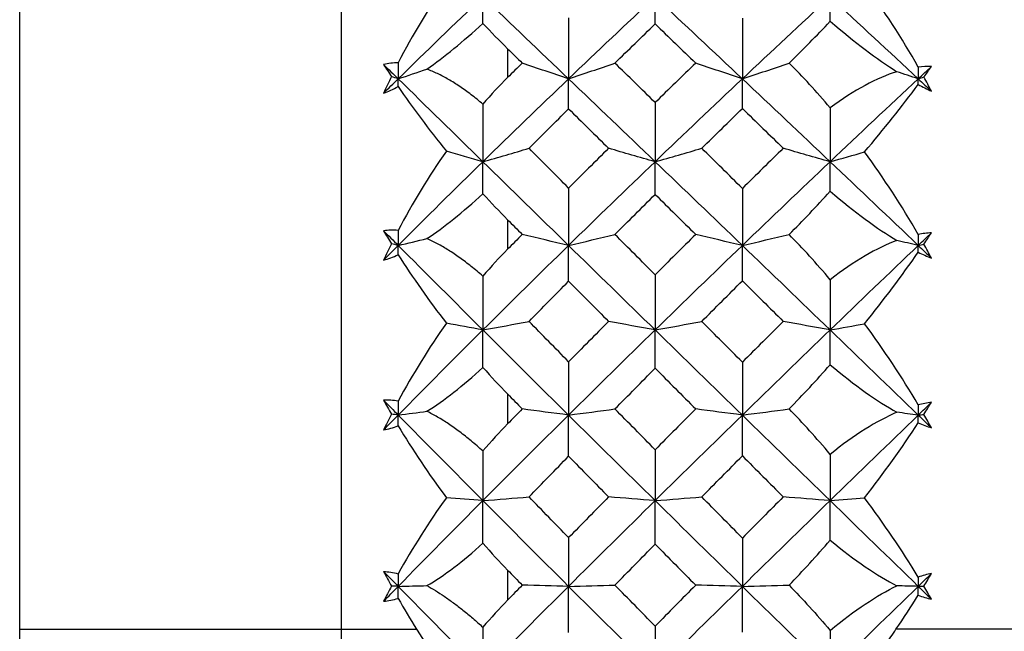
# Paper-space layout '_Right' of a CAD drawing. Units: millimetres. Extents: x -108 to 109, y -337 to 1056.
# Drawn here: x -29 to -20, y 40 to 45 of the extents above; entities that cross this region are included whole.
import ezdxf

# ---------------------------------------------------------------- set-up
doc = ezdxf.new("R2010")
doc.units = ezdxf.units.MM

psp = doc.layouts.new('_Right')

# ---------------------------------------------------------------- linework, layer by layer
at = {"color": 7, "linetype": 'Continuous', "lineweight": 25}
for p, q in [((-26.4, 56.5), (-26.4, 23.5)), ((-29.3, 29.7), (-29.3, 50.3)), ((-29.3, 40), (-25.7201, 40)), ((0.0134, 40), (-21.3973, 40))]:
    psp.add_line(p, q, dxfattribs=at)
at = {"color": 7, "linetype": 'Continuous', "lineweight": 25, "flags": 128}
for points in [[(-24.9, 45.2359), (-24.9, 45.2034), (-24.9, 45.1709), (-24.9, 45.1383), (-24.9, 45.1058), (-24.9, 45.0732), (-24.9, 45.0406), (-24.9, 45.008), (-24.9, 44.9754)], [(-24.9, 43.6933), (-24.9, 43.6601), (-24.9, 43.6268), (-24.9, 43.5936), (-24.9, 43.5603), (-24.9, 43.527), (-24.9, 43.4937), (-24.9, 43.4604), (-24.9, 43.4271)], [(-24.9, 42.1219), (-24.9, 42.0882), (-24.9, 42.0544), (-24.9, 42.0207), (-24.9, 41.987), (-24.9, 41.9532), (-24.9, 41.9195), (-24.9, 41.8857), (-24.9, 41.8519)], [(-24.9, 40.5338), (-24.9, 40.4999), (-24.9, 40.466), (-24.9, 40.432), (-24.9, 40.3981), (-24.9, 40.3641), (-24.9, 40.3302), (-24.9, 40.2962), (-24.9, 40.2623)]]:
    psp.add_lwpolyline(points, dxfattribs=at)
at = {"color": 7, "linetype": 'Continuous', "lineweight": 25}
for points in [[(-25.4522, 45.8299), (-25.6115, 45.6031), (-25.7575, 45.36), (-25.8867, 45.1077)], [(-21.1964, 45.0698), (-21.3454, 45.3316), (-21.5078, 45.5839), (-21.6804, 45.8206)], [(-25.8867, 44.9639), (-25.6346, 45.2107), (-25.3801, 45.4565), (-25.123, 45.7014)], [(-25.1227, 45.4635), (-25.1229, 45.5451), (-25.123, 45.6244), (-25.123, 45.7014)], [(-25.123, 45.7014), (-24.8679, 45.4583), (-24.6102, 45.2125), (-24.3501, 44.9639)], [(-24.3501, 44.9639), (-24.0918, 45.2108), (-23.8315, 45.4567), (-23.5695, 45.7014)], [(-23.5692, 45.4593), (-23.5694, 45.5424), (-23.5695, 45.623), (-23.5695, 45.7014)], [(-23.5695, 45.7014), (-23.3085, 45.4577), (-23.0461, 45.2118), (-22.7826, 44.9639)], [(-22.7826, 44.9639), (-22.5201, 45.2109), (-22.2561, 45.4568), (-21.9911, 45.7014)], [(-21.991, 45.4825), (-21.9911, 45.5574), (-21.9911, 45.6303), (-21.9911, 45.7014)], [(-21.9911, 45.7014), (-21.7269, 45.4576), (-21.4619, 45.2117), (-21.1964, 44.9639)], [(-25.6272, 45.0524), (-25.4731, 45.1598), (-25.3022, 45.2995), (-25.1227, 45.4635)], [(-25.1227, 45.4635), (-25.0478, 45.3842), (-24.9734, 45.3081), (-24.9, 45.2359)], [(-24.3498, 45.5153), (-24.35, 45.3301), (-24.3501, 45.1463), (-24.3501, 44.9639)], [(-22.7824, 45.512), (-22.7826, 45.3279), (-22.7826, 45.1452), (-22.7826, 44.9639)], [(-22.3614, 45.1057), (-22.2371, 45.227), (-22.1136, 45.3529), (-21.991, 45.4825)], [(-21.991, 45.4825), (-21.7705, 45.2949), (-21.5669, 45.1422), (-21.3892, 45.028)], [(-23.9317, 45.1058), (-23.8113, 45.2239), (-23.6904, 45.3417), (-23.5692, 45.4593)], [(-23.5692, 45.4593), (-23.4477, 45.3419), (-23.3259, 45.2241), (-23.2038, 45.1058)], [(-24.9, 45.2359), (-24.856, 45.1926), (-24.812, 45.1492), (-24.768, 45.1058)], [(-25.8867, 45.1077), (-25.9328, 45.1085), (-25.9768, 45.1034), (-26.018, 45.0925)], [(-26.018, 45.0925), (-25.9956, 45.0572), (-25.9722, 45.0212), (-25.948, 44.9847)], [(-26.018, 45.0925), (-25.9744, 45.0497), (-25.9306, 45.0069), (-25.8867, 44.9639)], [(-25.8867, 45.1077), (-25.8867, 45.0597), (-25.8867, 45.0118), (-25.8867, 44.9639)], [(-25.8867, 44.9639), (-25.7998, 44.9933), (-25.7133, 45.0228), (-25.6272, 45.0524)], [(-24.768, 45.1058), (-24.812, 45.0623), (-24.856, 45.0189), (-24.9, 44.9754)], [(-24.3501, 44.9639), (-24.4905, 45.0108), (-24.6297, 45.0581), (-24.768, 45.1058)], [(-24.3501, 44.9639), (-24.2097, 45.0108), (-24.0702, 45.0581), (-23.9317, 45.1058)], [(-23.5692, 44.7501), (-23.6904, 44.8691), (-23.8113, 44.9877), (-23.9317, 45.1058)], [(-23.2038, 45.1058), (-23.3259, 44.9875), (-23.4477, 44.8689), (-23.5692, 44.7501)], [(-22.7826, 44.9639), (-22.9241, 45.0108), (-23.0645, 45.0581), (-23.2038, 45.1058)], [(-22.7826, 44.9639), (-22.6412, 45.0108), (-22.5008, 45.058), (-22.3614, 45.1057)], [(-21.991, 44.7025), (-22.1145, 44.8495), (-22.2382, 44.9841), (-22.3614, 45.1057)], [(-21.3892, 45.028), (-21.57, 44.9719), (-21.7734, 44.8641), (-21.991, 44.7025)], [(-21.1964, 44.9639), (-21.2609, 44.9852), (-21.3252, 45.0065), (-21.3892, 45.028)], [(-21.0771, 45.0752), (-21.1158, 45.0764), (-21.1556, 45.0746), (-21.1964, 45.0698)], [(-21.1964, 44.9639), (-21.1567, 45.0011), (-21.1169, 45.0381), (-21.0771, 45.0752)], [(-21.1964, 45.0698), (-21.1964, 45.0345), (-21.1964, 44.9992), (-21.1964, 44.9639)], [(-21.1464, 44.9805), (-21.1228, 45.0123), (-21.0998, 45.0439), (-21.0771, 45.0752)], [(-25.948, 44.9847), (-25.9722, 44.9348), (-25.9956, 44.8849), (-26.018, 44.8351)], [(-26.018, 44.8351), (-25.9744, 44.8781), (-25.9306, 44.921), (-25.8867, 44.9639)], [(-25.8867, 44.9639), (-25.9071, 44.9709), (-25.9276, 44.9778), (-25.948, 44.9847)], [(-25.8867, 44.8936), (-25.8867, 44.9172), (-25.8867, 44.9407), (-25.8867, 44.9639)], [(-25.8867, 44.9639), (-25.633, 44.7156), (-25.3784, 44.4665), (-25.123, 44.2168)], [(-25.123, 44.2168), (-24.8679, 44.4663), (-24.6102, 44.7154), (-24.3501, 44.9639)], [(-24.9, 44.9754), (-24.9742, 44.9019), (-25.0486, 44.8222), (-25.1227, 44.7363)], [(-24.3498, 44.6934), (-24.35, 44.786), (-24.3501, 44.8761), (-24.3501, 44.9639)], [(-24.3501, 44.9639), (-24.0918, 44.7171), (-23.8315, 44.468), (-23.5695, 44.2168)], [(-23.5695, 44.2168), (-23.3085, 44.467), (-23.0461, 44.7161), (-22.7826, 44.9639)], [(-22.7824, 44.6967), (-22.7826, 44.7881), (-22.7826, 44.8772), (-22.7826, 44.9639)], [(-22.7826, 44.9639), (-22.5201, 44.717), (-22.2561, 44.4679), (-21.9911, 44.2168)], [(-21.9911, 44.2168), (-21.7269, 44.4671), (-21.4619, 44.7162), (-21.1964, 44.9639)], [(-21.1964, 44.9639), (-21.1798, 44.9694), (-21.1631, 44.9749), (-21.1464, 44.9805)], [(-21.1964, 44.9132), (-21.1964, 44.9302), (-21.1964, 44.9471), (-21.1964, 44.9639)], [(-21.1964, 44.9639), (-21.1567, 44.9268), (-21.1169, 44.8897), (-21.0771, 44.8525)], [(-21.0771, 44.8525), (-21.0998, 44.8952), (-21.1228, 44.9379), (-21.1464, 44.9805)], [(-26.018, 44.8351), (-25.9768, 44.8503), (-25.9328, 44.87), (-25.8867, 44.8936)], [(-25.8867, 44.8936), (-25.7574, 44.7045), (-25.6115, 44.5083), (-25.4522, 44.3119)], [(-21.6804, 44.305), (-21.5076, 44.51), (-21.3452, 44.7146), (-21.1964, 44.9132)], [(-21.1964, 44.9132), (-21.1556, 44.8909), (-21.1158, 44.8707), (-21.0771, 44.8525)], [(-25.1227, 44.7363), (-25.1229, 44.5618), (-25.123, 44.3886), (-25.123, 44.2168)], [(-24.7068, 44.3373), (-24.5883, 44.4562), (-24.4693, 44.5749), (-24.3498, 44.6934)], [(-24.3498, 44.6934), (-24.23, 44.5751), (-24.1098, 44.4564), (-23.9892, 44.3373)], [(-23.5692, 44.7501), (-23.5694, 44.5708), (-23.5695, 44.3931), (-23.5695, 44.2168)], [(-23.1493, 44.3373), (-23.0273, 44.4573), (-22.905, 44.5771), (-22.7824, 44.6967)], [(-22.7824, 44.6967), (-22.6596, 44.5773), (-22.5366, 44.4575), (-22.4134, 44.3373)], [(-21.991, 44.7025), (-21.9911, 44.5393), (-21.9911, 44.3774), (-21.9911, 44.2168)], [(-25.4522, 44.3119), (-25.6115, 44.0849), (-25.7575, 43.844), (-25.8867, 43.5964)], [(-25.123, 44.2168), (-25.2334, 44.2483), (-25.3431, 44.28), (-25.4522, 44.3119)], [(-25.123, 44.2168), (-24.9834, 44.2566), (-24.8446, 44.2968), (-24.7068, 44.3373)], [(-24.3498, 43.9794), (-24.4693, 44.0991), (-24.5883, 44.2184), (-24.7068, 44.3373)], [(-23.9892, 44.3373), (-24.1098, 44.2181), (-24.23, 44.0988), (-24.3498, 43.9794)], [(-23.5695, 44.2168), (-23.7105, 44.2566), (-23.8504, 44.2968), (-23.9892, 44.3373)], [(-23.5695, 44.2168), (-23.4284, 44.2566), (-23.2884, 44.2968), (-23.1493, 44.3373)], [(-22.7824, 43.976), (-22.905, 44.0968), (-23.0273, 44.2172), (-23.1493, 44.3373)], [(-22.4134, 44.3373), (-22.5366, 44.2171), (-22.6596, 44.0966), (-22.7824, 43.976)], [(-21.9911, 44.2168), (-22.1329, 44.2566), (-22.2737, 44.2968), (-22.4134, 44.3373)], [(-21.9911, 44.2168), (-21.887, 44.246), (-21.7834, 44.2754), (-21.6804, 44.305)], [(-21.1964, 43.5607), (-21.3454, 43.818), (-21.5078, 44.0682), (-21.6804, 44.305)], [(-25.8867, 43.4614), (-25.6346, 43.7136), (-25.3801, 43.9655), (-25.123, 44.2168)], [(-25.1227, 43.9279), (-25.1229, 44.0265), (-25.123, 44.1228), (-25.123, 44.2168)], [(-25.123, 44.2168), (-24.8679, 43.9673), (-24.6102, 43.7154), (-24.3501, 43.4614)], [(-24.3501, 43.4614), (-24.0918, 43.7137), (-23.8315, 43.9656), (-23.5695, 44.2168)], [(-23.5692, 43.9221), (-23.5694, 44.0226), (-23.5695, 44.1209), (-23.5695, 44.2168)], [(-23.5695, 44.2168), (-23.3085, 43.9666), (-23.0461, 43.7148), (-22.7826, 43.4614)], [(-22.7826, 43.4614), (-22.5201, 43.7138), (-22.2561, 43.9657), (-21.9911, 44.2168)], [(-21.991, 43.9497), (-21.9911, 44.0406), (-21.9911, 44.1296), (-21.9911, 44.2168)], [(-21.9911, 44.2168), (-21.7269, 43.9665), (-21.4619, 43.7146), (-21.1964, 43.4614)], [(-24.3498, 43.9794), (-24.35, 43.8052), (-24.3501, 43.6325), (-24.3501, 43.4614)], [(-22.7824, 43.976), (-22.7826, 43.8029), (-22.7826, 43.6313), (-22.7826, 43.4614)], [(-25.6272, 43.5231), (-25.4731, 43.625), (-25.3022, 43.7624), (-25.1227, 43.9279)], [(-25.1227, 43.9279), (-25.0478, 43.8456), (-24.9734, 43.7673), (-24.9, 43.6933)], [(-23.9317, 43.5603), (-23.8113, 43.681), (-23.6904, 43.8016), (-23.5692, 43.9221)], [(-23.5692, 43.9221), (-23.4477, 43.8018), (-23.3259, 43.6812), (-23.2038, 43.5603)], [(-22.3614, 43.5602), (-22.2371, 43.6845), (-22.1136, 43.8146), (-21.991, 43.9497)], [(-21.991, 43.9497), (-21.7705, 43.7618), (-21.5669, 43.6132), (-21.3892, 43.5061)], [(-24.9, 43.6933), (-24.856, 43.649), (-24.812, 43.6047), (-24.768, 43.5603)], [(-25.8867, 43.5964), (-25.9328, 43.6009), (-25.9768, 43.5998), (-26.018, 43.5929)], [(-26.018, 43.5929), (-25.9956, 43.5544), (-25.9722, 43.5154), (-25.948, 43.4759)], [(-26.018, 43.5929), (-25.9744, 43.5491), (-25.9306, 43.5053), (-25.8867, 43.4614)], [(-25.8867, 43.5964), (-25.8867, 43.5513), (-25.8867, 43.5063), (-25.8867, 43.4614)], [(-25.8867, 43.4614), (-25.7998, 43.4819), (-25.7133, 43.5024), (-25.6272, 43.5231)], [(-24.768, 43.5603), (-24.812, 43.5159), (-24.856, 43.4715), (-24.9, 43.4271)], [(-24.3501, 43.4614), (-24.4905, 43.4941), (-24.6297, 43.527), (-24.768, 43.5603)], [(-24.3501, 43.4614), (-24.2097, 43.4941), (-24.0702, 43.527), (-23.9317, 43.5603)], [(-23.5692, 43.197), (-23.6904, 43.3185), (-23.8113, 43.4396), (-23.9317, 43.5603)], [(-23.2038, 43.5603), (-23.3259, 43.4394), (-23.4477, 43.3183), (-23.5692, 43.197)], [(-22.7826, 43.4614), (-22.9241, 43.4941), (-23.0645, 43.527), (-23.2038, 43.5603)], [(-22.7826, 43.4614), (-22.6412, 43.4941), (-22.5008, 43.527), (-22.3614, 43.5602)], [(-21.991, 43.1523), (-22.1145, 43.3), (-22.2382, 43.4361), (-22.3614, 43.5602)], [(-21.0771, 43.5751), (-21.1158, 43.5732), (-21.1556, 43.5684), (-21.1964, 43.5607)], [(-21.1964, 43.4614), (-21.1567, 43.4993), (-21.1169, 43.5373), (-21.0771, 43.5751)], [(-21.1964, 43.5607), (-21.1964, 43.5275), (-21.1964, 43.4944), (-21.1964, 43.4614)], [(-21.1464, 43.4729), (-21.1228, 43.5072), (-21.0998, 43.5413), (-21.0771, 43.5751)], [(-25.948, 43.4759), (-25.9722, 43.427), (-25.9956, 43.3783), (-26.018, 43.3297)], [(-26.018, 43.3297), (-25.9744, 43.3736), (-25.9306, 43.4175), (-25.8867, 43.4614)], [(-25.8867, 43.4614), (-25.9071, 43.4663), (-25.9276, 43.4711), (-25.948, 43.4759)], [(-25.8867, 43.4614), (-25.633, 43.2075), (-25.3784, 42.9534), (-25.123, 42.6992)], [(-25.8867, 43.3776), (-25.8867, 43.4057), (-25.8867, 43.4336), (-25.8867, 43.4614)], [(-25.123, 42.6992), (-24.8679, 42.9532), (-24.6102, 43.2074), (-24.3501, 43.4614)], [(-24.9, 43.4271), (-24.9742, 43.352), (-25.0486, 43.2711), (-25.1227, 43.1845)], [(-24.3498, 43.1392), (-24.35, 43.2489), (-24.3501, 43.3563), (-24.3501, 43.4614)], [(-24.3501, 43.4614), (-24.0918, 43.2091), (-23.8315, 42.9549), (-23.5695, 42.6992)], [(-23.5695, 42.6992), (-23.3085, 42.9539), (-23.0461, 43.208), (-22.7826, 43.4614)], [(-22.7824, 43.1426), (-22.7826, 43.2511), (-22.7826, 43.3574), (-22.7826, 43.4614)], [(-22.7826, 43.4614), (-22.5201, 43.209), (-22.2561, 42.9548), (-21.9911, 42.6992)], [(-21.9911, 42.6992), (-21.7269, 42.954), (-21.4619, 43.2082), (-21.1964, 43.4614)], [(-21.3892, 43.5061), (-21.57, 43.4389), (-21.7734, 43.3214), (-21.991, 43.1523)], [(-21.1964, 43.4614), (-21.2609, 43.4762), (-21.3252, 43.4911), (-21.3892, 43.5061)], [(-21.1964, 43.4614), (-21.1798, 43.4652), (-21.1631, 43.4691), (-21.1464, 43.4729)], [(-21.1964, 43.4006), (-21.1964, 43.4209), (-21.1964, 43.4412), (-21.1964, 43.4614)], [(-21.1964, 43.4614), (-21.1567, 43.4235), (-21.1169, 43.3855), (-21.0771, 43.3475)], [(-21.0771, 43.3475), (-21.0998, 43.3893), (-21.1228, 43.4312), (-21.1464, 43.4729)], [(-26.018, 43.3297), (-25.9768, 43.3411), (-25.9328, 43.3571), (-25.8867, 43.3776)], [(-25.8867, 43.3776), (-25.7574, 43.174), (-25.6115, 42.9658), (-25.4522, 42.7601)], [(-21.6804, 42.7557), (-21.5076, 42.9704), (-21.3452, 43.1874), (-21.1964, 43.4006)], [(-21.1964, 43.4006), (-21.1556, 43.3807), (-21.1158, 43.3629), (-21.0771, 43.3475)], [(-25.1227, 43.1845), (-25.1229, 43.0212), (-25.123, 42.8595), (-25.123, 42.6992)], [(-23.5692, 43.197), (-23.5694, 43.0295), (-23.5695, 42.8635), (-23.5695, 42.6992)], [(-24.7068, 42.7763), (-24.5883, 42.8974), (-24.4693, 43.0183), (-24.3498, 43.1392)], [(-24.3498, 43.1392), (-24.23, 43.0186), (-24.1098, 42.8976), (-23.9892, 42.7763)], [(-23.1493, 42.7763), (-23.0273, 42.8985), (-22.905, 43.0206), (-22.7824, 43.1426)], [(-22.7824, 43.1426), (-22.6596, 43.0208), (-22.5366, 42.8987), (-22.4134, 42.7763)], [(-21.991, 43.1523), (-21.9911, 42.9999), (-21.9911, 42.8489), (-21.9911, 42.6992)], [(-25.4522, 42.7601), (-25.6115, 42.5348), (-25.7575, 42.298), (-25.8867, 42.057)], [(-25.123, 42.6992), (-25.2334, 42.7194), (-25.3431, 42.7397), (-25.4522, 42.7601)], [(-25.123, 42.6992), (-24.9834, 42.7247), (-24.8446, 42.7504), (-24.7068, 42.7763)], [(-24.3498, 42.4123), (-24.4693, 42.534), (-24.5883, 42.6553), (-24.7068, 42.7763)], [(-23.9892, 42.7763), (-24.1098, 42.6551), (-24.23, 42.5337), (-24.3498, 42.4123)], [(-23.5695, 42.6992), (-23.7105, 42.7247), (-23.8504, 42.7504), (-23.9892, 42.7763)], [(-23.5695, 42.6992), (-23.4284, 42.7247), (-23.2884, 42.7504), (-23.1493, 42.7763)], [(-22.7824, 42.4089), (-22.905, 42.5316), (-23.0273, 42.6541), (-23.1493, 42.7763)], [(-22.4134, 42.7763), (-22.5366, 42.654), (-22.6596, 42.5315), (-22.7824, 42.4089)], [(-21.9911, 42.6992), (-22.1329, 42.7247), (-22.2737, 42.7504), (-22.4134, 42.7763)], [(-21.9911, 42.6992), (-21.887, 42.7179), (-21.7834, 42.7367), (-21.6804, 42.7557)], [(-21.1964, 42.0237), (-21.3454, 42.2746), (-21.5078, 42.5206), (-21.6804, 42.7557)], [(-25.8867, 41.9318), (-25.6346, 42.1875), (-25.3801, 42.4434), (-25.123, 42.6992)], [(-25.1227, 42.3615), (-25.1229, 42.4763), (-25.123, 42.5889), (-25.123, 42.6992)], [(-25.123, 42.6992), (-24.8679, 42.4452), (-24.6102, 42.1894), (-24.3501, 41.9318)], [(-24.3501, 41.9318), (-24.0918, 42.1876), (-23.8315, 42.4435), (-23.5695, 42.6992)], [(-23.5692, 42.3541), (-23.5694, 42.4714), (-23.5695, 42.5864), (-23.5695, 42.6992)], [(-23.5695, 42.6992), (-23.3085, 42.4445), (-23.0461, 42.1887), (-22.7826, 41.9318)], [(-22.7826, 41.9318), (-22.5201, 42.1877), (-22.2561, 42.4436), (-21.9911, 42.6992)], [(-21.991, 42.386), (-21.9911, 42.4922), (-21.9911, 42.5966), (-21.9911, 42.6992)], [(-21.9911, 42.6992), (-21.7269, 42.4444), (-21.4619, 42.1885), (-21.1964, 41.9318)], [(-25.6272, 41.9662), (-25.4731, 42.0618), (-25.3022, 42.1959), (-25.1227, 42.3615)], [(-25.1227, 42.3615), (-25.0478, 42.2769), (-24.9734, 42.1969), (-24.9, 42.1219)], [(-24.3498, 42.4123), (-24.35, 42.2504), (-24.3501, 42.0902), (-24.3501, 41.9318)], [(-22.7824, 42.4089), (-22.7826, 42.2481), (-22.7826, 42.0891), (-22.7826, 41.9318)], [(-22.3614, 41.9869), (-22.2371, 42.1131), (-22.1136, 42.2464), (-21.991, 42.386)], [(-21.991, 42.386), (-21.7705, 42.1993), (-21.5669, 42.0559), (-21.3892, 41.9567)], [(-23.9317, 41.987), (-23.8113, 42.1094), (-23.6904, 42.2317), (-23.5692, 42.3541)], [(-23.5692, 42.3541), (-23.4477, 42.232), (-23.3259, 42.1096), (-23.2038, 41.987)], [(-24.9, 42.1219), (-24.856, 42.0769), (-24.812, 42.032), (-24.768, 41.987)], [(-25.8867, 42.057), (-25.9328, 42.0652), (-25.9768, 42.0679), (-26.018, 42.0651)], [(-26.018, 42.0651), (-25.9956, 42.0238), (-25.9722, 41.982), (-25.948, 41.9398)], [(-26.018, 42.0651), (-25.9744, 42.0207), (-25.9306, 41.9763), (-25.8867, 41.9318)], [(-25.8867, 42.057), (-25.8867, 42.0152), (-25.8867, 41.9734), (-25.8867, 41.9318)], [(-21.0771, 42.0471), (-21.1158, 42.0421), (-21.1556, 42.0342), (-21.1964, 42.0237)], [(-21.1964, 41.9318), (-21.1567, 41.9702), (-21.1169, 42.0087), (-21.0771, 42.0471)], [(-21.1964, 42.0237), (-21.1964, 41.993), (-21.1964, 41.9623), (-21.1964, 41.9318)], [(-21.1464, 41.9382), (-21.1228, 41.9747), (-21.0998, 42.011), (-21.0771, 42.0471)], [(-25.948, 41.9398), (-25.9722, 41.8924), (-25.9956, 41.8452), (-26.018, 41.7983)], [(-26.018, 41.7983), (-25.9744, 41.8428), (-25.9306, 41.8873), (-25.8867, 41.9318)], [(-25.8867, 41.9318), (-25.9071, 41.9345), (-25.9276, 41.9372), (-25.948, 41.9398)], [(-25.8867, 41.9318), (-25.7998, 41.9432), (-25.7133, 41.9547), (-25.6272, 41.9662)], [(-25.8867, 41.9318), (-25.633, 41.6744), (-25.3784, 41.4173), (-25.123, 41.1605)], [(-25.8867, 41.8351), (-25.8867, 41.8675), (-25.8867, 41.8997), (-25.8867, 41.9318)], [(-25.123, 41.1605), (-24.8679, 41.417), (-24.6102, 41.6742), (-24.3501, 41.9318)], [(-24.768, 41.987), (-24.812, 41.9419), (-24.856, 41.8969), (-24.9, 41.8519)], [(-24.3501, 41.9318), (-24.4905, 41.95), (-24.6297, 41.9684), (-24.768, 41.987)], [(-24.3501, 41.9318), (-24.2097, 41.95), (-24.0702, 41.9684), (-23.9317, 41.987)], [(-24.3498, 41.5605), (-24.35, 41.6865), (-24.3501, 41.8103), (-24.3501, 41.9318)], [(-24.3501, 41.9318), (-24.0918, 41.6759), (-23.8315, 41.4188), (-23.5695, 41.1605)], [(-23.5692, 41.619), (-23.6904, 41.7419), (-23.8113, 41.8646), (-23.9317, 41.987)], [(-23.5695, 41.1605), (-23.3085, 41.4177), (-23.0461, 41.6749), (-22.7826, 41.9318)], [(-23.2038, 41.987), (-23.3259, 41.8643), (-23.4477, 41.7417), (-23.5692, 41.619)], [(-22.7826, 41.9318), (-22.9241, 41.95), (-23.0645, 41.9684), (-23.2038, 41.987)], [(-22.7826, 41.9318), (-22.6412, 41.95), (-22.5008, 41.9684), (-22.3614, 41.9869)], [(-22.7824, 41.5639), (-22.7826, 41.6887), (-22.7826, 41.8113), (-22.7826, 41.9318)], [(-22.7826, 41.9318), (-22.5201, 41.6758), (-22.2561, 41.4186), (-21.9911, 41.1605)], [(-21.991, 41.5776), (-22.1145, 41.7246), (-22.2382, 41.8613), (-22.3614, 41.9869)], [(-21.9911, 41.1605), (-21.7269, 41.4178), (-21.4619, 41.675), (-21.1964, 41.9318)], [(-21.3892, 41.9567), (-21.57, 41.8791), (-21.7734, 41.7527), (-21.991, 41.5776)], [(-21.1964, 41.9318), (-21.2609, 41.94), (-21.3252, 41.9483), (-21.3892, 41.9567)], [(-21.1964, 41.9318), (-21.1798, 41.9339), (-21.1631, 41.936), (-21.1464, 41.9382)], [(-21.1964, 41.8613), (-21.1964, 41.8849), (-21.1964, 41.9084), (-21.1964, 41.9318)], [(-21.1964, 41.9318), (-21.1567, 41.8933), (-21.1169, 41.8548), (-21.0771, 41.8163)], [(-21.0771, 41.8163), (-21.0998, 41.8569), (-21.1228, 41.8976), (-21.1464, 41.9382)], [(-26.018, 41.7983), (-25.9768, 41.8056), (-25.9328, 41.818), (-25.8867, 41.8351)], [(-25.8867, 41.8351), (-25.7574, 41.6186), (-25.6115, 41.4001), (-25.4522, 41.1867)], [(-24.9, 41.8519), (-24.9738, 41.7763), (-25.0483, 41.6948), (-25.1227, 41.6078)], [(-21.6804, 41.1848), (-21.5076, 41.4076), (-21.3452, 41.6352), (-21.1964, 41.8613)], [(-21.1964, 41.8613), (-21.1556, 41.8439), (-21.1158, 41.8289), (-21.0771, 41.8163)], [(-25.1227, 41.6078), (-25.1229, 41.4571), (-25.123, 41.308), (-25.123, 41.1605)], [(-24.7068, 41.1937), (-24.5883, 41.3159), (-24.4693, 41.4382), (-24.3498, 41.5605)], [(-24.3498, 41.5605), (-24.23, 41.4384), (-24.1098, 41.3162), (-23.9892, 41.1937)], [(-23.5692, 41.619), (-23.5694, 41.4644), (-23.5695, 41.3116), (-23.5695, 41.1605)], [(-23.1493, 41.1937), (-23.0273, 41.3171), (-22.905, 41.4405), (-22.7824, 41.5639)], [(-22.7824, 41.5639), (-22.6596, 41.4407), (-22.5366, 41.3173), (-22.4134, 41.1937)], [(-21.991, 41.5776), (-21.9911, 41.437), (-21.9911, 41.298), (-21.9911, 41.1605)], [(-25.4522, 41.1867), (-25.6115, 40.9648), (-25.7575, 40.734), (-25.8867, 40.5015)], [(-25.8867, 40.387), (-25.6346, 40.6443), (-25.3801, 40.9021), (-25.123, 41.1605)], [(-25.123, 41.1605), (-25.2334, 41.1692), (-25.3431, 41.1779), (-25.4522, 41.1867)], [(-25.123, 41.1605), (-24.9834, 41.1715), (-24.8446, 41.1825), (-24.7068, 41.1937)], [(-25.1227, 40.7767), (-25.1229, 40.9068), (-25.123, 41.0347), (-25.123, 41.1605)], [(-25.123, 41.1605), (-24.8679, 40.904), (-24.6102, 40.6461), (-24.3501, 40.387)], [(-24.3498, 40.8264), (-24.4693, 40.949), (-24.5883, 41.0715), (-24.7068, 41.1937)], [(-24.3501, 40.387), (-24.0918, 40.6444), (-23.8315, 40.9023), (-23.5695, 41.1605)], [(-23.9892, 41.1937), (-24.1098, 41.0712), (-24.23, 40.9488), (-24.3498, 40.8264)], [(-23.5695, 41.1605), (-23.7105, 41.1715), (-23.8504, 41.1825), (-23.9892, 41.1937)], [(-23.5695, 41.1605), (-23.4284, 41.1715), (-23.2884, 41.1825), (-23.1493, 41.1937)], [(-23.5692, 40.7677), (-23.5694, 40.9008), (-23.5695, 41.0318), (-23.5695, 41.1605)], [(-23.5695, 41.1605), (-23.3085, 40.9033), (-23.0461, 40.6454), (-22.7826, 40.387)], [(-22.7824, 40.8229), (-22.905, 40.9467), (-23.0273, 41.0703), (-23.1493, 41.1937)], [(-22.7826, 40.387), (-22.5201, 40.6445), (-22.2561, 40.9024), (-21.9911, 41.1605)], [(-22.4134, 41.1937), (-22.5366, 41.0701), (-22.6596, 40.9465), (-22.7824, 40.8229)], [(-21.9911, 41.1605), (-22.1329, 41.1715), (-22.2737, 41.1825), (-22.4134, 41.1937)], [(-21.9911, 41.1605), (-21.887, 41.1686), (-21.7834, 41.1767), (-21.6804, 41.1848)], [(-21.991, 40.8037), (-21.9911, 40.9244), (-21.9911, 41.0433), (-21.9911, 41.1605)], [(-21.9911, 41.1605), (-21.7269, 40.9032), (-21.4619, 40.6453), (-21.1964, 40.387)], [(-21.1964, 40.4708), (-21.3454, 40.7133), (-21.5078, 40.9534), (-21.6804, 41.1848)], [(-25.6272, 40.3939), (-25.4731, 40.4825), (-25.3022, 40.6121), (-25.1227, 40.7767)], [(-25.1227, 40.7767), (-25.0478, 40.6904), (-24.9734, 40.6093), (-24.9, 40.5338)], [(-24.3498, 40.8264), (-24.35, 40.6781), (-24.3501, 40.5316), (-24.3501, 40.387)], [(-23.9317, 40.3981), (-23.8113, 40.5212), (-23.6904, 40.6444), (-23.5692, 40.7677)], [(-23.5692, 40.7677), (-23.4477, 40.6446), (-23.3259, 40.5214), (-23.2038, 40.3981)], [(-22.7824, 40.8229), (-22.7826, 40.6758), (-22.7826, 40.5304), (-22.7826, 40.387)], [(-22.3614, 40.3981), (-22.2371, 40.5252), (-22.1136, 40.6607), (-21.991, 40.8037)], [(-21.991, 40.8037), (-21.7705, 40.6196), (-21.5669, 40.4826), (-21.3892, 40.392)], [(-26.018, 40.5212), (-25.9766, 40.5199), (-25.9325, 40.5132), (-25.8867, 40.5015)], [(-26.018, 40.5212), (-25.9956, 40.4774), (-25.9722, 40.4332), (-25.948, 40.3886)], [(-26.018, 40.5212), (-25.9744, 40.4765), (-25.9306, 40.4318), (-25.8867, 40.387)], [(-25.8867, 40.5015), (-25.8867, 40.4632), (-25.8867, 40.425), (-25.8867, 40.387)], [(-24.9, 40.5338), (-24.856, 40.4886), (-24.812, 40.4434), (-24.768, 40.3981)], [(-21.0771, 40.5031), (-21.1158, 40.495), (-21.1556, 40.4842), (-21.1964, 40.4708)], [(-21.1964, 40.387), (-21.1567, 40.4257), (-21.1169, 40.4644), (-21.0771, 40.5031)], [(-21.1464, 40.3883), (-21.1228, 40.4267), (-21.0998, 40.4649), (-21.0771, 40.5031)], [(-21.1964, 40.4708), (-21.1964, 40.4428), (-21.1964, 40.4149), (-21.1964, 40.387)], [(-25.948, 40.3886), (-25.9722, 40.3431), (-25.9956, 40.2978), (-26.018, 40.2528)], [(-26.018, 40.2528), (-25.9744, 40.2975), (-25.9306, 40.3422), (-25.8867, 40.387)], [(-25.8867, 40.387), (-25.9071, 40.3876), (-25.9276, 40.3881), (-25.948, 40.3886)], [(-25.8867, 40.387), (-25.7998, 40.3893), (-25.7133, 40.3916), (-25.6272, 40.3939)], [(-25.8867, 40.387), (-25.633, 40.1281), (-25.3784, 39.87), (-25.123, 39.6127)], [(-25.8867, 40.2783), (-25.8867, 40.3147), (-25.8867, 40.3509), (-25.8867, 40.387)], [(-25.123, 39.6127), (-24.8679, 39.8698), (-24.6102, 40.1279), (-24.3501, 40.387)], [(-24.768, 40.3981), (-24.812, 40.3528), (-24.856, 40.3075), (-24.9, 40.2623)], [(-24.3501, 40.387), (-24.4905, 40.3907), (-24.6297, 40.3944), (-24.768, 40.3981)], [(-24.3501, 40.387), (-24.2097, 40.3907), (-24.0702, 40.3944), (-23.9317, 40.3981)], [(-24.3501, 40.387), (-24.0918, 40.1297), (-23.8315, 39.8715), (-23.5695, 39.6127)], [(-24.3498, 39.9695), (-24.35, 40.1109), (-24.3501, 40.25), (-24.3501, 40.387)], [(-23.5692, 40.0283), (-23.6904, 40.1517), (-23.8113, 40.2749), (-23.9317, 40.3981)], [(-23.5695, 39.6127), (-23.3085, 39.8704), (-23.0461, 40.1286), (-22.7826, 40.387)], [(-23.2038, 40.3981), (-23.3259, 40.2747), (-23.4477, 40.1514), (-23.5692, 40.0283)], [(-22.7826, 40.387), (-22.9241, 40.3907), (-23.0645, 40.3944), (-23.2038, 40.3981)], [(-22.7826, 40.387), (-22.6412, 40.3907), (-22.5008, 40.3943), (-22.3614, 40.3981)], [(-22.7824, 39.973), (-22.7826, 40.1131), (-22.7826, 40.2511), (-22.7826, 40.387)], [(-22.7826, 40.387), (-22.5201, 40.1296), (-22.2561, 39.8714), (-21.9911, 39.6127)], [(-22.3614, 40.3981), (-22.239, 40.2728), (-22.1152, 40.1366), (-21.991, 39.9904)], [(-21.9911, 39.6127), (-21.7269, 39.8705), (-21.4619, 40.1287), (-21.1964, 40.387)], [(-21.991, 39.9904), (-21.7706, 40.1725), (-21.5668, 40.3061), (-21.3892, 40.392)], [(-21.1964, 40.387), (-21.2609, 40.3887), (-21.3252, 40.3903), (-21.3892, 40.392)], [(-21.1964, 40.387), (-21.1798, 40.3874), (-21.1631, 40.3878), (-21.1464, 40.3883)], [(-21.1964, 40.3075), (-21.1964, 40.3341), (-21.1964, 40.3606), (-21.1964, 40.387)], [(-21.1964, 40.387), (-21.1567, 40.3483), (-21.1169, 40.3096), (-21.0771, 40.2709)], [(-21.0771, 40.2709), (-21.0998, 40.31), (-21.1228, 40.3491), (-21.1464, 40.3883)], [(-26.018, 40.2528), (-25.9768, 40.2561), (-25.9328, 40.2647), (-25.8867, 40.2783)], [(-25.8867, 40.2783), (-25.834, 40.1855), (-25.7784, 40.0926), (-25.7201, 40)], [(-24.9, 40.2623), (-24.9738, 40.1863), (-25.0483, 40.1048), (-25.1227, 40.0185)], [(-21.3973, 40), (-21.3279, 40.1021), (-21.2608, 40.2048), (-21.1964, 40.3075)], [(-21.1964, 40.3075), (-21.1556, 40.2928), (-21.1158, 40.2805), (-21.0771, 40.2709)], [(-25.1227, 40.0185), (-25.1229, 39.8815), (-25.123, 39.7462), (-25.123, 39.6127)], [(-23.5692, 40.0283), (-23.5694, 39.8878), (-23.5695, 39.7493), (-23.5695, 39.6127)], [(-21.991, 39.9904), (-21.9911, 39.8629), (-21.9911, 39.737), (-21.9911, 39.6127)]]:
    psp.add_open_spline(points, degree=3, dxfattribs=at)
for points, knots in [([(-25.1227, 44.7363), (-25.1579, 44.7651), (-25.2266, 44.8213), (-25.3304, 44.8954), (-25.4315, 44.9589), (-25.5303, 45.0124), (-25.5952, 45.0392), (-25.6272, 45.0524)], [0, 0, 0, 0, 0.216865, 0.424097, 0.622816, 0.814304, 1, 1, 1, 1]), ([(-25.1227, 43.1845), (-25.1579, 43.2144), (-25.2266, 43.2728), (-25.3304, 43.351), (-25.4315, 43.4191), (-25.5303, 43.4774), (-25.5952, 43.508), (-25.6272, 43.5231)], [0, 0, 0, 0, 0.216865, 0.424097, 0.622816, 0.814304, 1, 1, 1, 1]), ([(-25.1227, 41.6078), (-25.1579, 41.6386), (-25.2266, 41.6988), (-25.3304, 41.7804), (-25.4315, 41.8524), (-25.5303, 41.9153), (-25.5952, 41.9494), (-25.6272, 41.9662)], [0, 0, 0, 0, 0.216865, 0.424097, 0.622816, 0.814304, 1, 1, 1, 1]), ([(-25.6272, 40.3939), (-25.6017, 40.3794), (-25.5495, 40.3496), (-25.4697, 40.2972), (-25.3866, 40.2381), (-25.3007, 40.1718), (-25.212, 40.0985), (-25.1529, 40.0456), (-25.1227, 40.0185)], [0, 0, 0, 0, 0.148055, 0.303031, 0.465364, 0.635428, 0.813548, 1, 1, 1, 1]), ([(-25.7201, 40), (-25.7062, 39.978), (-25.6785, 39.9343), (-25.6498, 39.8905), (-25.6355, 39.8688)], [0, 0, 0, 0, 0.501853, 1, 1, 1, 1]), ([(-21.4924, 39.8626), (-21.4764, 39.8855), (-21.4442, 39.9312), (-21.413, 39.977), (-21.3973, 40)], [0, 0, 0, 0, 0.498604, 1, 1, 1, 1])]:
    psp.add_open_spline(points, degree=3, knots=knots, dxfattribs=at)

doc.saveas('drawing.dxf')
